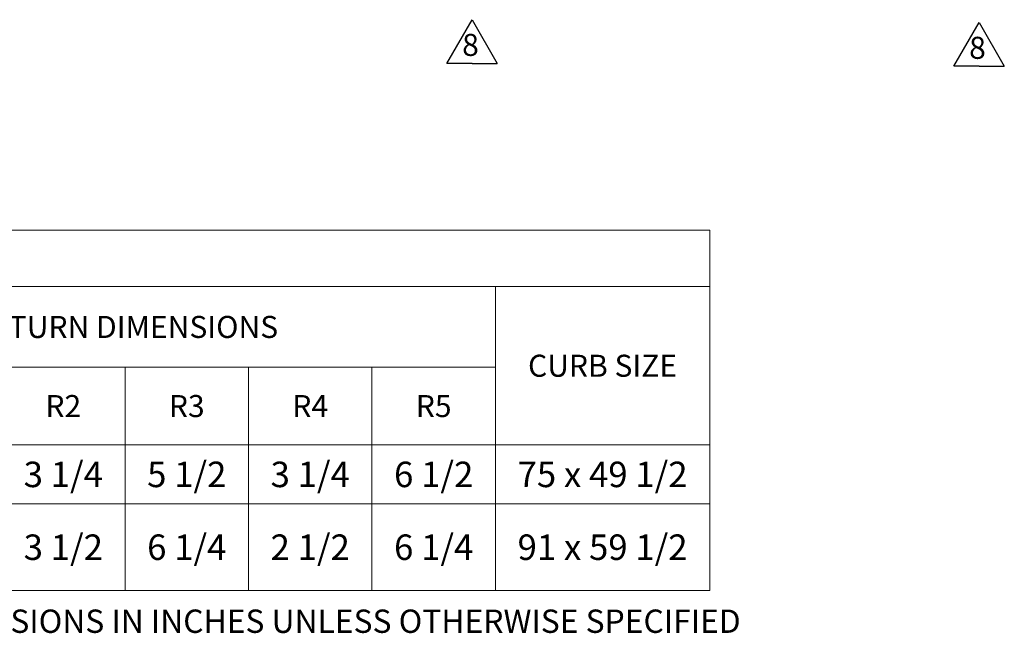
# Model space of a CAD drawing. Units: inches. Extents: x 283 to 545, y -192 to 2.
# Drawn here: x 461 to 531, y -192 to -148 of the extents above; entities that cross this region are included whole.
import ezdxf

# ---------------------------------------------------------------- set-up
doc = ezdxf.new("R2010")
doc.units = ezdxf.units.IN
doc.header["$MEASUREMENT"] = 0
doc.layers.get('0').update_dxf_attribs({"lineweight": 0})
doc.layers.add('FORMAT', color=7, linetype='Continuous', lineweight=0)
doc.styles.add('SLDTEXTSTYLE0', font='TXT', dxfattribs={"width": 0.75})

# ---------------------------------------------------------------- blocks, each defined once
blk = doc.blocks.new('*T33')
at = {"linetype": 'ByBlock', "lineweight": -2, "ltscale": 5, "transparency": 16777216}
for p, q in [((0, 0), (227.297, 0)), ((0, 0), (0, -25.737)), ((227.297, 0), (227.297, -25.737)), ((0, -4.036), (227.297, -4.036)), ((9.651, -4.036), (9.651, -25.737)), ((19.301, -4.036), (19.301, -25.737)), ((30.073, -4.036), (30.073, -25.737)), ((40.92, -4.036), (40.92, -25.737)), ((50.57, -4.036), (50.57, -25.737)), ((62.72, -4.036), (62.72, -25.737)), ((72.371, -4.036), (72.371, -25.737)), ((82.021, -4.036), (82.021, -25.737)), ((91.672, -4.036), (91.672, -25.737)), ((102.922, -4.036), (102.922, -9.792)), ((159.067, -4.036), (159.067, -25.737)), ((211.987, -4.036), (211.987, -25.737)), ((102.922, -9.792), (211.987, -9.792)), ((111.766, -9.792), (111.766, -25.737)), ((122.343, -9.792), (122.343, -25.737)), ((131.163, -9.792), (131.163, -25.737)), ((139.983, -9.792), (139.983, -25.737)), ((148.803, -9.792), (148.803, -25.737)), ((167.887, -9.792), (167.887, -25.737)), ((176.707, -9.792), (176.707, -25.737)), ((185.527, -9.792), (185.527, -25.737)), ((194.347, -9.792), (194.347, -25.737)), ((203.167, -9.792), (203.167, -25.737)), ((0, -15.337), (227.297, -15.337)), ((102.922, -15.337), (102.922, -25.737)), ((0, -19.557), (227.297, -19.557)), ((0, -25.737), (227.297, -25.737))]:
    blk.add_line(p, q, dxfattribs=at)
at = {"color": 0, "linetype": 'ByBlock', "lineweight": -2, "ltscale": 5, "transparency": 16777216}
blk.add_line((102.922, -9.792), (102.922, -15.337), dxfattribs=at)
at = {"color": 0, "ltscale": 5, "transparency": 16777216, "attachment_point": 5}
for s, insert, char_height, width in [('{\\fCalibri|b1|i0|c0|p34; RTU DIMENSIONS*}', (113.648, -2.018), 1.5435, 226.08377), ('{\\fCalibri|b1|i0|c0|p34;OUTSIDE BASE LENGTH (L1)}', (24.687, -9.686), 1.575, 9.55948), ('{\\fCalibri|b1|i0|c0|p34;INSIDE BASE LENGTH (L2)}', (35.497, -9.686), 1.575, 9.63364), ('{\\fCalibri|b1|i0|c0|p34;INSIDE BASE WIDTH (W2)}', (86.847, -9.686), 1.575, 8.43771), ('{\\fCalibri|b1|i0|c0|p34;UNIT LENGTH (L)}', (14.476, -9.686), 1.575, 8.43771), ('{\\fCalibri|b1|i0|c0|p34;UNIT HEIGHT (H)}', (45.745, -9.686), 1.575, 8.43771), ('{\\fCalibri|b1|i0|c0|p34;MOUNTED HEIGHT (H1)}', (56.645, -9.686), 1.575, 10.93718), ('{\\fCalibri|b1|i0|c0|p34;UNIT WIDTH (W)}', (67.546, -9.686), 1.575, 8.43771), ('{\\fCalibri|b1|i0|c0|p34;BASE ^JWIDTH (W1)}', (77.196, -9.686), 1.575, 8.43771), ('{\\fCalibri|b1|i0|c0|p34;RECESSED CURB HEIGHT}', (97.297, -9.686), 1.575, 10.03718), ('{\\fCalibri|b1|i0|c0|p34;DISCHARGE DIMENSIONS}', (130.994, -6.914), 1.575, 54.93217), ('{\\fCalibri|b1|i0|c0|p34;RETURN DIMENSIONS}', (185.527, -6.914), 1.575, 51.70718), ('{\\fCalibri|b1|i0|c0|p34;UNIT SIZE}', (4.825, -9.686), 1.575, 8.43771), ('{\\fCalibri|b1|i0|c0|p34;CURB SIZE}', (219.642, -9.686), 1.575, 14.09686), ('{\\fCalibri|b1|i0|c0|p34;D}', (107.344, -12.565), 1.575, 7.63106), ('{\\fCalibri|b1|i0|c0|p34;D1}', (117.054, -12.565), 1.575, 9.36419), ('{\\fCalibri|b1|i0|c0|p34;D2}', (126.753, -12.565), 1.575, 7.60718), ('{\\fCalibri|b1|i0|c0|p34;D3}', (135.573, -12.565), 1.575, 7.60718), ('{\\fCalibri|b1|i0|c0|p34;D4}', (144.393, -12.565), 1.575, 7.60718), ('{\\fCalibri|b1|i0|c0|p34;D5}', (153.935, -12.565), 1.575, 9.05129), ('{\\fCalibri|b1|i0|c0|p34;R}', (163.477, -12.565), 1.575, 7.60718), ('{\\fCalibri|b1|i0|c0|p34;R1}', (172.297, -12.565), 1.575, 7.60718), ('{\\fCalibri|b1|i0|c0|p34;R2}', (181.117, -12.565), 1.575, 7.60718), ('{\\fCalibri|b1|i0|c0|p34;R3}', (189.937, -12.565), 1.575, 7.60718), ('{\\fCalibri|b1|i0|c0|p34;R4}', (198.757, -12.565), 1.575, 7.60718), ('{\\fCalibri|b1|i0|c0|p34;R5}', (207.577, -12.565), 1.575, 7.60718), ('{\\fCalibri|b0|i0|c0|p34;2}', (4.825, -17.447), 1.81957, 8.43771), ('{\\fCalibri|b0|i0|c0|p34;\\H2.063x;81 3/4\\H0.60591x;  \\H0.8x; }', (14.476, -17.447), 0.882, 8.43771), ('{\\A1;\\fCalibri|b0|i0|c0|p34;79 3/4', (24.687, -17.447), 1.81957, 9.55948), ('{\\A1;\\fCalibri|b0|i0|c0|p34;76 1/4', (35.497, -17.447), 1.81957, 9.63364), ('{\\fCalibri|b0|i0|c0|p34;60 }', (45.745, -17.447), 1.81957, 8.43771), ('{\\fCalibri|b0|i0|c0|p34;45}', (56.645, -17.447), 1.81957, 10.93718), ('{\\fCalibri|b0|i0|c0|p34;80 3/4   }', (67.546, -17.447), 1.81957, 8.43771), ('{\\fCalibri|b0|i0|c0|p34;54}', (77.196, -17.447), 1.81957, 8.43771), ('{\\fCalibri|b0|i0|c0|p34;\\H3.2406x;50 3/4\\H0.48472x;  \\H0.63661x; }', (86.847, -17.447), 0.56149, 8.43771), ('{\\fCalibri|b0|i0|c0|p34;3 1/2}', (97.297, -17.447), 1.81957, 10.03718), ('{\\fCalibri|b0|i0|c0|p34;20 1/2}', (107.344, -17.447), 1.81957, 7.63106), ('{\\fCalibri|b0|i0|c0|p34;30 1/4}', (117.054, -17.447), 1.81957, 9.36419), ('{\\fCalibri|b0|i0|c0|p34;19 1/2}', (126.753, -17.447), 1.81957, 7.60718), ('{\\fCalibri|b0|i0|c0|p34;22    }', (135.573, -17.447), 1.81957, 7.60718), ('{\\fCalibri|b0|i0|c0|p34;5    }', (144.393, -17.447), 1.81957, 7.60718), ('{\\fCalibri|b0|i0|c0|p34;7 1/4}', (153.935, -17.447), 1.81957, 9.05129), ('{\\fCalibri|b0|i0|c0|p34;9    }', (163.477, -17.447), 1.81957, 7.60718), ('{\\fCalibri|b0|i0|c0|p34;\\H1.6504x;36  \\H0.60591x;  }', (172.297, -17.447), 1.1025, 7.60718), ('{\\fCalibri|b0|i0|c0|p34;3 1/4}', (181.117, -17.447), 1.81957, 7.60718), ('{\\fCalibri|b0|i0|c0|p34;5 1/2}', (189.937, -17.447), 1.81957, 7.60718), ('{\\fCalibri|b0|i0|c0|p34;3 1/4}', (198.757, -17.447), 1.81957, 7.60718), ('{\\fCalibri|b0|i0|c0|p34;6 1/2}', (207.577, -17.447), 1.81957, 7.60718), ('{\\fCalibri|b0|i0|c0|p34;75 x 49 1/2}', (219.642, -17.447), 1.81957, 14.09686), ('{\\fCalibri|b0|i0|c0|p34;3}', (4.825, -22.647), 1.81957, 8.43771), ('{\\fCalibri|b0|i0|c0|p34;\\H1.6504x;99 \\H0.60591x;   }', (14.476, -22.647), 1.1025, 8.43771), ('{\\fCalibri|b0|i0|c0|p34;96 3/4}', (24.687, -22.647), 1.81957, 9.55948), ('{\\fCalibri|b0|i0|c0|p34;92 1/2}', (35.497, -22.647), 1.81957, 9.63364), ('{\\fCalibri|b0|i0|c0|p34;68 1/4    }', (45.745, -22.647), 1.81957, 8.43771), ('{\\fCalibri|b0|i0|c0|p34;52 3/4   }', (56.645, -22.647), 1.81957, 10.93718), ('{\\fCalibri|b0|i0|c0|p34;89 3/4}', (67.546, -22.647), 1.81957, 8.43771), ('{\\fCalibri|b0|i0|c0|p34;65 1/4}', (77.196, -22.647), 1.81957, 8.43771), ('{\\fCalibri|b0|i0|c0|p34;60 3/4    }', (86.847, -22.647), 1.81957, 8.43771), ('{\\fCalibri|b0|i0|c0|p34;4 1/4}', (97.297, -22.647), 1.81957, 10.03718), ('\\A1;{\\fCalibri|b0|i0|c0|p34;21 3/4}', (107.344, -22.647), 1.81957, 7.63106), ('\\A1;{\\fCalibri|b0|i0|c0|p34;39 }', (117.054, -22.647), 1.81957, 9.36419), ('{\\fCalibri|b0|i0|c0|p34;19 1/2}', (126.753, -22.647), 1.81957, 7.60718), ('{\\fCalibri|b0|i0|c0|p34;23 1/2}', (135.573, -22.647), 1.81957, 7.60718), ('{\\fCalibri|b0|i0|c0|p34;4 1/4}', (144.393, -22.647), 1.81957, 7.60718), ('{\\fCalibri|b0|i0|c0|p34;7 1/4}', (153.935, -22.647), 1.81957, 9.05129), ('{\\fCalibri|b0|i0|c0|p34;13 1/2}', (163.477, -22.647), 1.81957, 7.60718), ('{\\fCalibri|b0|i0|c0|p34;45 1/2}', (172.297, -22.647), 1.81957, 7.60718), ('{\\fCalibri|b0|i0|c0|p34;3 1/2}', (181.117, -22.647), 1.81957, 7.60718), ('{\\fCalibri|b0|i0|c0|p34;6 1/4}', (189.937, -22.647), 1.81957, 7.60718), ('{\\fCalibri|b0|i0|c0|p34;2 1/2}', (198.757, -22.647), 1.81957, 7.60718), ('{\\fCalibri|b0|i0|c0|p34;6 1/4}', (207.577, -22.647), 1.81957, 7.60718), ('{\\fCalibri|b0|i0|c0|p34;91 x 59 1/2}', (219.642, -22.647), 1.81957, 14.09686)]:
    blk.add_mtext(s, dxfattribs=dict(at, insert=insert, char_height=char_height, width=width))

msp = doc.modelspace()

# ---------------------------------------------------------------- linework, layer by layer
at = {"color": 18, "lineweight": -3, "ltscale": 10, "true_color": 0x000000}
for p, q in [((491.321832, -151.39044), (493.121832, -148.272749)), ((527.540564, -151.598226), (529.340564, -148.480535))]:
    msp.add_line(p, q, dxfattribs=at)
at = {"color": 18, "lineweight": -3, "ltscale": 5, "true_color": 0x000000}
for p, q in [((493.121832, -148.272749), (494.921832, -151.39044)), ((529.340564, -148.480535), (531.140564, -151.598226)), ((493.121832, -151.39044), (491.321832, -151.39044)), ((493.121832, -151.39044), (494.921832, -151.39044)), ((529.340564, -151.598226), (527.540564, -151.598226)), ((529.340564, -151.598226), (531.140564, -151.598226))]:
    msp.add_line(p, q, dxfattribs=at)

# ---------------------------------------------------------------- block references
msp.add_blockref('*T33', (282.799163, -163.304914))

# ---------------------------------------------------------------- texts
at = {"layer": 'FORMAT', "color": 18, "lineweight": -3, "true_color": 0x000000, "char_height": 1.575, "attachment_point": 2, "style": 'SLDTEXTSTYLE0'}
for insert in [(493.00556, -149.286328), (529.224291, -149.494114)]:
    msp.add_mtext('\\A1;{\\fCalibri|b1|i0|c0|p34;8}', dxfattribs=dict(at, insert=insert))
at = {"layer": 'FORMAT', "color": 0, "insert": (447.649555, -190.406037), "char_height": 1.667, "attachment_point": 1, "style": 'SLDTEXTSTYLE0'}
msp.add_mtext('*ALL DIMENSIONS IN INCHES UNLESS OTHERWISE SPECIFIED', dxfattribs=at)

doc.saveas('drawing.dxf')
